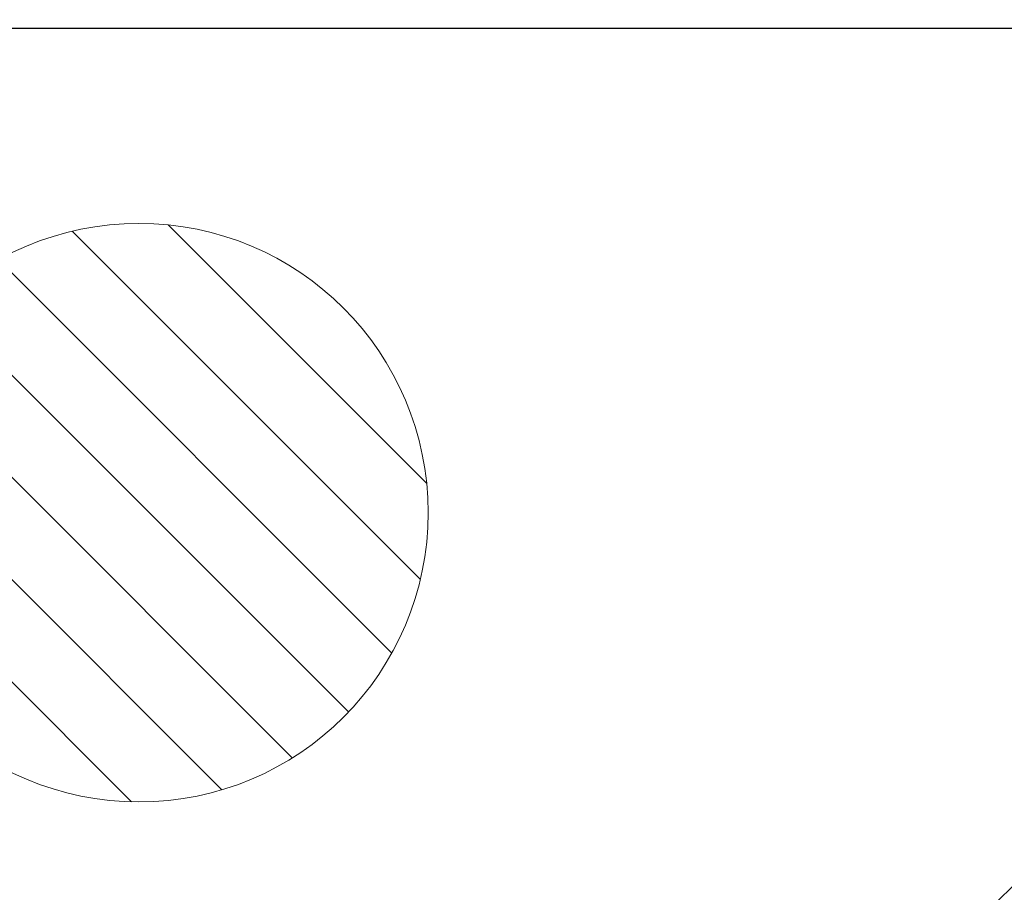
# Model space of a CAD drawing. Extents: x 27948 to 54421, y -22065 to 1546.
# Drawn here: x 43478 to 43614, y -15153 to -15032 of the extents above; entities that cross this region are included whole.
import ezdxf

# ---------------------------------------------------------------- set-up
doc = ezdxf.new("R2010")
doc.units = 0
doc.header["$LTSCALE"] = 50
doc.header["$MEASUREMENT"] = 0
doc.layers.get('0').update_dxf_attribs({"linetype": 'CONTINUOUS'})
doc.layers.add('126-甲板', color=2, linetype='CONTINUOUS')
doc.layers.add('160-文字', color=254, linetype='CONTINUOUS')
doc.styles.add('KH001', font='txt')
doc.dimstyles.new('KH1xx030', dxfattribs={"dimscale": 30, "dimtxt": 2, "dimasz": 0.6, "dimexe": 0.3, "dimexo": 1.2, "dimgap": 0.5, "dimtad": 3, "dimdec": 1, "dimdsep": 46, "dimlunit": 6, "dimtxsty": 'KH001', "dimblk": 'DOT', "dimcen": 1, "dimdle": 1, "dimclrd": 256, "dimclre": 256, "dimclrt": 256, "dimadec": 0, "dimazin": 0, "dimtfac": 1, "dimtdec": 1, "dimtix": 1, "dimtmove": 2, "dimatfit": 3, "dimldrblk": 'CLOSEDBLANK', "dimfxl": 1, "dimtolj": 1, "dimtzin": 0, "dimlwd": -1, "dimlwe": -1, "dimarcsym": 0})

# ---------------------------------------------------------------- blocks, each defined once
blk = doc.blocks.new('_ClosedBlank')
at = {"color": 0, "linetype": 'ByBlock', "lineweight": -2}
for p, q in [((-1, 0.1667), (0, 0)), ((-1, 0.1667), (-1, -0.1667)), ((0, 0), (-1, -0.1667))]:
    blk.add_line(p, q, dxfattribs=at)
blk = doc.blocks.new('_Dot')
at = {"color": 0, "linetype": 'ByBlock', "lineweight": -2}
blk.add_line((-0.5, 0), (-1, 0), dxfattribs=at)
at = {"color": 0, "linetype": 'ByBlock', "const_width": 0.5}
blk.add_lwpolyline([(-0.25, 0, 1), (0.25, 0, 1)], format="xyb", close=True, dxfattribs=at)
blk = doc.blocks.new('排水')
at = {"layer": '160-文字', "linetype": 'Continuous', "lineweight": 20}
h = blk.add_hatch(dxfattribs=at)
h.set_pattern_fill('ANSI31', color=4, scale=80, style=0)
h.set_pattern_definition([(45, (-328326.697, -8772.747), (-7.0710678, 7.0710678), [])])
edge = h.paths.add_edge_path()
edge.add_arc((0, 0), 40, 0, 360)
at = {"layer": '160-文字', "color": 4, "linetype": 'Continuous', "lineweight": 20}
blk.add_circle((0, 0), 40, dxfattribs=at)

msp = doc.modelspace()

# ---------------------------------------------------------------- linework, layer by layer
at = {"layer": '126-甲板'}
msp.add_lwpolyline([(43182.3, -15033.06), (45776.3, -15033.06), (45776.3, -15680.06), (43182.3, -15680.06)], close=True, dxfattribs=at)

# ---------------------------------------------------------------- block references
at = {"layer": '160-文字', "xscale": -1}
msp.add_blockref('排水', (43494.3, -15100.06), dxfattribs=at)

# ---------------------------------------------------------------- leaders
at = {"layer": '160-文字', "annotation_type": 0, "has_hookline": 1, "hookline_direction": 1}
for points, text_width in [([(44111.39, -15067.27), (43440.39, -13977.1), (43422.39, -13977.1)], 991.37), ([(43674.31, -15092.68), (43118.39, -15647.25), (43100.39, -15647.25)], 963.96), ([(44035.51, -15121.27), (43587.46, -16674.1), (43569.46, -16674.1)], 1476.85)]:
    msp.add_leader(points, dimstyle='KH1xx030', override={"dimgap": 0.5, "dimtad": 1}, dxfattribs=dict(at, text_width=text_width))
at = {"layer": '160-文字'}
msp.add_leader([(43914.31, -15100.06), (43118.39, -15647.25)], dimstyle='KH1xx030', override={"dimgap": 0.5, "dimtad": 1}, dxfattribs=at)

doc.saveas('drawing.dxf')
